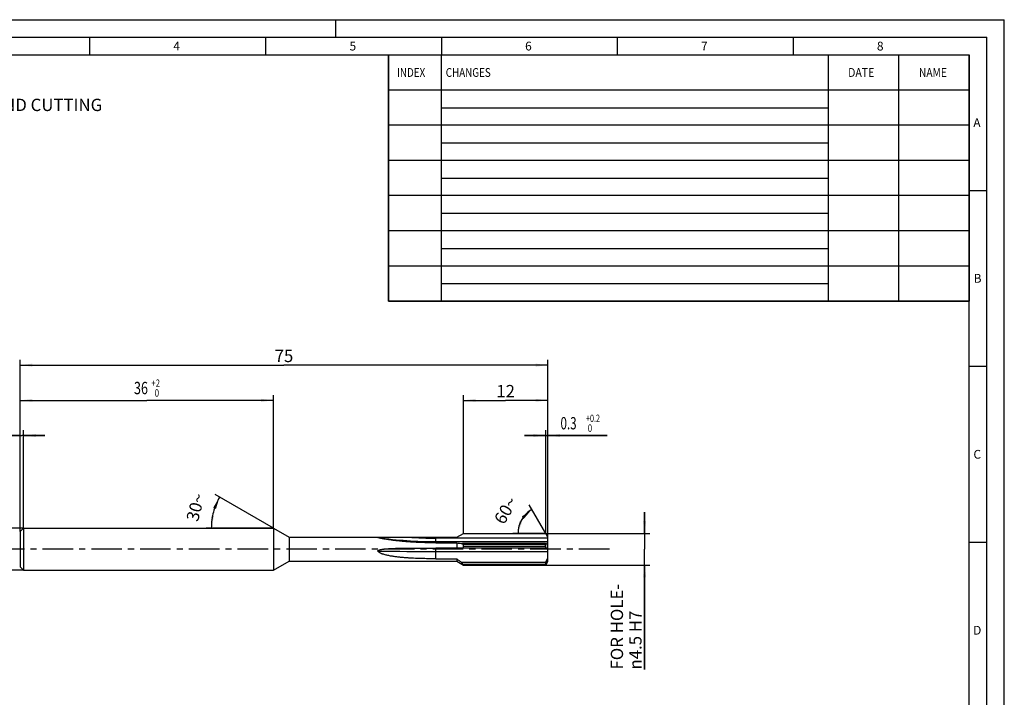
# Model space of a CAD drawing. Units: millimetres. Extents: x 0 to 420, y 0 to 297.
# Drawn here: x 140 to 420, y 104 to 297 of the extents above; entities that cross this region are included whole.
import ezdxf
from ezdxf.enums import TextEntityAlignment as Align

# ---------------------------------------------------------------- set-up
doc = ezdxf.new("R2010")
doc.units = ezdxf.units.MM
doc.header["$LTSCALE"] = 23.1
doc.linetypes.add('CENTER', pattern=[0.6, 0.375, -0.075, 0.075, -0.075])
doc.layers.get('0').update_dxf_attribs({"linetype": 'CONTINUOUS'})
for name, color, linetype in [('607444157-000_AXIS', 7, 'CONTINUOUS'), ('607444157-000_CL', 7, 'CONTINUOUS'), ('607444157-000_DIM', 7, 'CONTINUOUS'), ('607990705-000-00-ED1_FORMAT', 7, 'CONTINUOUS'), ('607990705-000-00-ED1_TEXT', 7, 'CONTINUOUS')]:
    doc.layers.add(name, color=color, linetype=linetype)
doc.styles.get("Standard").update_dxf_attribs({"font": 'TXT.SHX', "width": 0.7})
doc.styles.add('TEXTSTYLE_2', font='gdt', dxfattribs={"width": 0.7})
doc.styles.add('TEXTSTYLE_3', font='TXT.SHX', dxfattribs={"width": 0.6})
doc.dimstyles.new('DIMSTYLE_1', dxfattribs={"dimtxt": 3.5, "dimasz": 3.5, "dimexe": 1.5, "dimexo": 0, "dimgap": 0.875, "dimtad": 1, "dimdec": 3, "dimlfac": 0.5, "dimdsep": 46, "dimtxsty": 'STANDARD', "dimblk": '_FILLED', "dimblk1": '_FILLED', "dimblk2": '_FILLED', "dimcen": 0.09, "dimclrt": 2, "dimadec": 3, "dimazin": 2, "dimtp": 0.15, "dimtm": 0.15, "dimtfac": 1, "dimtdec": 3, "dimtofl": 0, "dimtmove": 0, "dimatfit": 3, "dimldrblk": '_FILLED', "dimfxl": 1, "dimtolj": 1, "dimarcsym": 0})
doc.dimstyles.new('DIMSTYLE_2', dxfattribs={"dimtxt": 3.5, "dimasz": 3.5, "dimexe": 1.5, "dimexo": 0, "dimgap": 0.875, "dimtad": 1, "dimdec": 3, "dimlfac": 0.5, "dimdsep": 46, "dimtxsty": 'STANDARD', "dimblk": '_FILLED', "dimblk1": '_FILLED', "dimblk2": '_FILLED', "dimcen": 0.09, "dimclrt": 2, "dimadec": 3, "dimazin": 2, "dimtol": 1, "dimtm": 0.008, "dimtfac": 0.6, "dimtdec": 3, "dimtofl": 0, "dimtmove": 0, "dimatfit": 3, "dimldrblk": '_FILLED', "dimfxl": 1, "dimtolj": 1, "dimarcsym": 0})
doc.dimstyles.new('DIMSTYLE_3', dxfattribs={"dimtxt": 3.5, "dimasz": 3.5, "dimexe": 1.5, "dimexo": 0, "dimgap": 0.875, "dimtad": 1, "dimdec": 3, "dimlfac": 0.5, "dimdsep": 46, "dimtxsty": 'STANDARD', "dimblk": '_FILLED', "dimblk1": '_FILLED', "dimblk2": '_FILLED', "dimcen": 0.09, "dimclrt": 2, "dimadec": 3, "dimazin": 2, "dimtol": 1, "dimtp": 2, "dimtfac": 0.6, "dimtdec": 3, "dimtofl": 0, "dimtmove": 0, "dimatfit": 3, "dimldrblk": '_FILLED', "dimfxl": 1, "dimtolj": 1, "dimarcsym": 0})
doc.dimstyles.new('DIMSTYLE_4', dxfattribs={"dimtxt": 3.5, "dimasz": 3.5, "dimexe": 1.5, "dimexo": 0, "dimgap": 0.875, "dimtad": 1, "dimdec": 3, "dimlfac": 0.5, "dimdsep": 46, "dimtxsty": 'STANDARD', "dimblk": '_FILLED', "dimblk1": '_FILLED', "dimblk2": '_FILLED', "dimcen": 0.09, "dimclrt": 2, "dimadec": 3, "dimazin": 2, "dimtp": 0.1, "dimtm": 0.1, "dimtfac": 1, "dimtdec": 3, "dimtofl": 0, "dimtmove": 0, "dimatfit": 3, "dimldrblk": '_FILLED', "dimfxl": 1, "dimtolj": 1, "dimarcsym": 0})
doc.dimstyles.new('DIMSTYLE_5', dxfattribs={"dimtxt": 3.5, "dimasz": 3.5, "dimexe": 1.5, "dimexo": 0, "dimgap": 3.5, "dimtad": 1, "dimdec": 3, "dimlfac": 0.5, "dimdsep": 46, "dimtxsty": 'STANDARD', "dimblk": '_FILLED', "dimblk1": '_FILLED', "dimblk2": '_FILLED', "dimcen": 0.09, "dimclrt": 2, "dimaunit": 1, "dimadec": 3, "dimazin": 2, "dimtp": 0.005, "dimtm": 0.005, "dimtfac": 1, "dimtdec": -1, "dimtofl": 0, "dimtmove": 0, "dimatfit": 3, "dimldrblk": '_FILLED', "dimfxl": 1, "dimtolj": 1, "dimarcsym": 0})
doc.dimstyles.new('DIMSTYLE_6', dxfattribs={"dimtxt": 3.5, "dimasz": 3.5, "dimexe": 1.5, "dimexo": 0, "dimgap": 0.875, "dimtad": 1, "dimdec": 3, "dimlfac": 0.5, "dimdsep": 46, "dimtxsty": 'STANDARD', "dimblk": '_FILLED', "dimblk1": '_FILLED', "dimblk2": '_FILLED', "dimcen": 0.09, "dimclrt": 2, "dimadec": 3, "dimazin": 2, "dimtp": 0.05, "dimtm": 0.05, "dimtfac": 1, "dimtdec": 3, "dimtofl": 0, "dimtmove": 0, "dimatfit": 3, "dimldrblk": '_FILLED', "dimfxl": 1, "dimtolj": 1, "dimarcsym": 0})
doc.dimstyles.new('DIMSTYLE_7', dxfattribs={"dimtxt": 3.5, "dimasz": 3.5, "dimexe": 1.5, "dimexo": 0, "dimgap": 3.5, "dimtad": 1, "dimdec": 3, "dimlfac": 0.5, "dimdsep": 46, "dimtxsty": 'STANDARD', "dimblk": '_FILLED', "dimblk1": '_FILLED', "dimblk2": '_FILLED', "dimcen": 0.09, "dimclrt": 2, "dimaunit": 1, "dimadec": 3, "dimazin": 2, "dimtp": 0.005, "dimtm": 0.005, "dimtfac": 1, "dimtdec": 3, "dimtofl": 0, "dimtmove": 0, "dimatfit": 3, "dimldrblk": '_FILLED', "dimfxl": 1, "dimtolj": 1, "dimarcsym": 0})
doc.dimstyles.new('DIMSTYLE_8', dxfattribs={"dimtxt": 3.5, "dimasz": 3.5, "dimexe": 1.5, "dimexo": 0, "dimgap": 0.875, "dimtad": 1, "dimdec": 3, "dimlfac": 0.5, "dimdsep": 46, "dimtxsty": 'STANDARD', "dimblk": '_FILLED', "dimblk1": '_FILLED', "dimblk2": '_FILLED', "dimcen": 0.09, "dimclrt": 2, "dimadec": 3, "dimazin": 2, "dimtol": 1, "dimtp": 0.2, "dimtfac": 0.6, "dimtdec": 3, "dimtofl": 0, "dimtmove": 0, "dimatfit": 3, "dimldrblk": '_FILLED', "dimfxl": 1, "dimtolj": 1, "dimarcsym": 0})
doc.dimstyles.new('DIMSTYLE_9', dxfattribs={"dimtxt": 3.5, "dimasz": 3.5, "dimexe": 1.5, "dimexo": 0, "dimgap": 0.875, "dimtad": 1, "dimdec": 3, "dimlfac": 0.5, "dimdsep": 46, "dimtxsty": 'STANDARD', "dimblk": '_FILLED', "dimblk1": '_FILLED', "dimblk2": '_FILLED', "dimcen": 0.09, "dimclrt": 2, "dimadec": 3, "dimazin": 2, "dimtp": 0.021, "dimtfac": 1, "dimtdec": 3, "dimtofl": 0, "dimtmove": 0, "dimatfit": 3, "dimldrblk": '_FILLED', "dimfxl": 1, "dimtolj": 1, "dimarcsym": 0})

# ---------------------------------------------------------------- blocks, each defined once
blk = doc.blocks.new('CHANGEBLOCK_BL0', base_point=(327.5, 252))
at = {"layer": '607990705-000-00-ED1_FORMAT', "color": 7, "linetype": 'CONTINUOUS'}
for p, q in [((245, 217), (245, 287)), ((260, 217), (260, 287)), ((370, 217), (370, 287)), ((390, 217), (390, 287)), ((410, 277), (245, 277)), ((410, 267), (245, 267)), ((410, 257), (245, 257)), ((410, 247), (245, 247)), ((410, 237), (245, 237)), ((410, 227), (245, 227)), ((410, 217), (245, 217))]:
    blk.add_line(p, q, dxfattribs=at)
at = {"layer": '607990705-000-00-ED1_FORMAT', "color": 2, "linetype": 'CONTINUOUS'}
for s, width, p in [('INDEX', 0.819048, (247.38, 280.75)), ('CHANGES', 0.819728, (261.23, 280.75)), ('DATE', 0.880952, (375.6, 280.75)), ('NAME', 0.85119, (395.74, 280.75))]:
    blk.add_text(s, height=2.5, dxfattribs=dict(at, width=width)).set_placement(p)
blk = doc.blocks.new('_FILLED')
at = {"color": 0, "linetype": 'BYBLOCK'}
blk.add_solid([(0, 0), (-1, 0.125), (-1, -0.125)], dxfattribs=at)
blk = doc.blocks.new('*D0')
at = {"layer": '607444157-000_DIM', "color": 3, "linetype": 'CONTINUOUS'}
for p, q in [((140.24, 151.53), (140.24, 200.33)), ((140.24, 198.83), (215.24, 198.83)), ((290.24, 198.83), (215.24, 198.83)), ((290.24, 149.13), (290.24, 200.33))]:
    blk.add_line(p, q, dxfattribs=at)
at = {"layer": '607444157-000_DIM', "color": 3, "linetype": 'CONTINUOUS', "xscale": 3.5, "yscale": 3.5, "zscale": 3.5, "rotation": 180}
blk.add_blockref('_FILLED', (140.24, 198.83), dxfattribs=at)
at = {"layer": '607444157-000_DIM', "color": 3, "linetype": 'CONTINUOUS', "xscale": 3.5, "yscale": 3.5, "zscale": 3.5}
blk.add_blockref('_FILLED', (290.24, 198.83), dxfattribs=at)
at = {"layer": '607444157-000_DIM', "color": 2, "linetype": 'CONTINUOUS', "insert": (215.24, 203.2), "char_height": 3.5, "width": 7.875, "attachment_point": 2, "line_spacing_factor": 0.9}
blk.add_mtext('75', dxfattribs=at)
blk = doc.blocks.new('*D1')
at = {"layer": '607444157-000_DIM', "color": 3, "linetype": 'CONTINUOUS'}
for p, q in [((141.24, 152.53), (120.94, 152.53)), ((122.44, 152.53), (122.44, 146.53)), ((122.44, 140.53), (122.44, 146.53)), ((122.44, 146.53), (122.44, 107.41)), ((141.24, 140.53), (120.94, 140.53))]:
    blk.add_line(p, q, dxfattribs=at)
at = {"layer": '607444157-000_DIM', "color": 3, "linetype": 'CONTINUOUS', "xscale": 3.5, "yscale": 3.5, "zscale": 3.5}
for p, rotation in [((122.44, 152.53), 90), ((122.44, 140.53), 270)]:
    blk.add_blockref('_FILLED', p, dxfattribs=dict(at, rotation=rotation))
at = {"layer": '607444157-000_DIM', "color": 2, "linetype": 'CONTINUOUS'}
for s, height, width, p in [(')', 4.9, 0.428571, (121.39, 136.33)), ('(', 4.9, 0.428571, (121.39, 124.93)), ('6 h6', 3.5, 0.767857, (120.69, 122.83))]:
    blk.add_text(s, height=height, rotation=90, dxfattribs=dict(at, width=width)).set_placement(p, align=Align.RIGHT)
at = {"layer": '607444157-000_DIM', "color": 2, "linetype": 'CONTINUOUS', "style": 'TEXTSTYLE_3'}
for s, width, p in [('-0.008', 0.738095, (121.39, 134.23)), (' 0', 0.785714, (118.59, 128.23))]:
    blk.add_text(s, height=2.1, rotation=90, dxfattribs=dict(at, width=width)).set_placement(p, align=Align.RIGHT)
at = {"layer": '607444157-000_DIM', "color": 2, "linetype": 'CONTINUOUS', "style": 'TEXTSTYLE_2'}
blk.add_text('n', height=3.5, rotation=90, dxfattribs=at).set_placement((120.69, 112.08), align=Align.RIGHT)
blk = doc.blocks.new('*D2')
at = {"layer": '607444157-000_DIM', "color": 3, "linetype": 'CONTINUOUS'}
for p, q in [((140.24, 151.53), (140.24, 190.33)), ((212.24, 152.53), (212.24, 190.33)), ((140.24, 188.83), (176.24, 188.83)), ((212.24, 188.83), (176.24, 188.83))]:
    blk.add_line(p, q, dxfattribs=at)
at = {"layer": '607444157-000_DIM', "color": 3, "linetype": 'CONTINUOUS', "xscale": 3.5, "yscale": 3.5, "zscale": 3.5, "rotation": 180}
blk.add_blockref('_FILLED', (140.24, 188.83), dxfattribs=at)
at = {"layer": '607444157-000_DIM', "color": 3, "linetype": 'CONTINUOUS', "xscale": 3.5, "yscale": 3.5, "zscale": 3.5}
blk.add_blockref('_FILLED', (212.24, 188.83), dxfattribs=at)
at = {"layer": '607444157-000_DIM', "color": 2, "linetype": 'CONTINUOUS', "width": 0.75}
blk.add_text('36', height=3.5, dxfattribs=at).set_placement((174.59, 190.58), align=Align.CENTER)
at = {"layer": '607444157-000_DIM', "color": 2, "linetype": 'CONTINUOUS', "style": 'TEXTSTYLE_3'}
for s, width, p in [('+2', 0.75, (178.79, 192.68)), (' 0', 0.785714, (178.86, 189.88))]:
    blk.add_text(s, height=2.1, dxfattribs=dict(at, width=width)).set_placement(p, align=Align.CENTER)
blk = doc.blocks.new('*D3')
at = {"layer": '607444157-000_DIM', "color": 3, "linetype": 'CONTINUOUS'}
for p, q in [((266.24, 151.03), (266.24, 190.33)), ((290.24, 151.03), (290.24, 190.33)), ((266.24, 188.83), (278.24, 188.83)), ((290.24, 188.83), (278.24, 188.83))]:
    blk.add_line(p, q, dxfattribs=at)
at = {"layer": '607444157-000_DIM', "color": 3, "linetype": 'CONTINUOUS', "xscale": 3.5, "yscale": 3.5, "zscale": 3.5, "rotation": 180}
blk.add_blockref('_FILLED', (266.24, 188.83), dxfattribs=at)
at = {"layer": '607444157-000_DIM', "color": 3, "linetype": 'CONTINUOUS', "xscale": 3.5, "yscale": 3.5, "zscale": 3.5}
blk.add_blockref('_FILLED', (290.24, 188.83), dxfattribs=at)
at = {"layer": '607444157-000_DIM', "color": 2, "linetype": 'CONTINUOUS', "insert": (278.24, 193.2), "char_height": 3.5, "width": 7.125, "attachment_point": 2, "line_spacing_factor": 0.9}
blk.add_mtext('12', dxfattribs=at)
blk = doc.blocks.new('*D4')
at = {"layer": '607444157-000_DIM', "color": 3, "linetype": 'CONTINUOUS'}
for q in [(195.65, 162.1), (193.09, 152.53)]:
    blk.add_line((212.24, 152.53), q, dxfattribs=at)
for start, end in [(150, 165), (165, 180)]:
    blk.add_arc((212.24, 152.53), 17.65, start, end, dxfattribs=at)
for points in [[(195.91, 157.98), (196.95, 161.35), (195.11, 158.34)], [(194.5, 156.05), (194.59, 152.53), (195.37, 155.97)]]:
    blk.add_solid(points, dxfattribs=at)
at = {"layer": '607444157-000_DIM', "color": 2, "linetype": 'CONTINUOUS', "insert": (188.43, 158.91), "char_height": 3.5, "width": 11.375, "attachment_point": 2, "rotation": 75, "line_spacing_factor": 0.9}
blk.add_mtext('30\\fgdt;{\\fgdt;~}', dxfattribs=at)
blk = doc.blocks.new('*D5')
at = {"layer": '607444157-000_DIM', "color": 3, "linetype": 'CONTINUOUS'}
for p, q in [((140.24, 151.53), (140.24, 180.33)), ((141.24, 152.53), (141.24, 180.33)), ((140.24, 178.83), (120.42, 178.83)), ((120.42, 178.83), (140.74, 178.83)), ((147.24, 178.83), (140.74, 178.83)), ((141.24, 178.83), (147.24, 178.83))]:
    blk.add_line(p, q, dxfattribs=at)
at = {"layer": '607444157-000_DIM', "color": 3, "linetype": 'CONTINUOUS', "xscale": 3.5, "yscale": 3.5, "zscale": 3.5}
blk.add_blockref('_FILLED', (140.24, 178.83), dxfattribs=at)
at = {"layer": '607444157-000_DIM', "color": 3, "linetype": 'CONTINUOUS', "xscale": 3.5, "yscale": 3.5, "zscale": 3.5, "rotation": 180}
blk.add_blockref('_FILLED', (141.24, 178.83), dxfattribs=at)
at = {"layer": '607444157-000_DIM', "color": 2, "linetype": 'CONTINUOUS', "insert": (137.75, 183.2), "char_height": 3.5, "width": 26, "attachment_point": 3, "line_spacing_factor": 0.9}
blk.add_mtext('0.5x45\\fgdt;{\\fgdt;~}', dxfattribs=at)
blk = doc.blocks.new('*D6')
at = {"layer": '607444157-000_DIM', "color": 3, "linetype": 'CONTINUOUS'}
for q in [(284.95, 159.15), (280.26, 151.03)]:
    blk.add_line((289.64, 151.03), q, dxfattribs=at)
for start, end in [(120, 150), (150, 180)]:
    blk.add_arc((289.64, 151.03), 7.87, start, end, dxfattribs=at)
for points in [[(283.42, 155.15), (285.7, 157.85), (282.83, 155.79)], [(282.11, 154.54), (281.76, 151.03), (282.96, 154.35)]]:
    blk.add_solid(points, dxfattribs=at)
at = {"layer": '607444157-000_DIM', "color": 2, "linetype": 'CONTINUOUS', "insert": (276.75, 158.47), "char_height": 3.5, "width": 11.75, "attachment_point": 2, "rotation": 60, "line_spacing_factor": 0.9}
blk.add_mtext('60\\fgdt;{\\fgdt;~}', dxfattribs=at)
blk = doc.blocks.new('*D7')
at = {"layer": '607444157-000_DIM', "color": 3, "linetype": 'CONTINUOUS'}
for p, q in [((289.64, 151.03), (289.64, 180.33)), ((290.24, 151.03), (290.24, 180.33)), ((289.64, 178.83), (283.64, 178.83)), ((283.64, 178.83), (289.94, 178.83)), ((307.09, 178.83), (289.94, 178.83)), ((290.24, 178.83), (307.09, 178.83))]:
    blk.add_line(p, q, dxfattribs=at)
at = {"layer": '607444157-000_DIM', "color": 3, "linetype": 'CONTINUOUS', "xscale": 3.5, "yscale": 3.5, "zscale": 3.5}
blk.add_blockref('_FILLED', (289.64, 178.83), dxfattribs=at)
at = {"layer": '607444157-000_DIM', "color": 3, "linetype": 'CONTINUOUS', "xscale": 3.5, "yscale": 3.5, "zscale": 3.5, "rotation": 180}
blk.add_blockref('_FILLED', (290.24, 178.83), dxfattribs=at)
at = {"layer": '607444157-000_DIM', "color": 2, "linetype": 'CONTINUOUS', "style": 'TEXTSTYLE_3'}
for s, width, p in [('+0.2', 0.714286, (301.09, 182.68)), (' 0', 0.785714, (301.09, 179.88))]:
    blk.add_text(s, height=2.1, dxfattribs=dict(at, width=width)).set_placement(p)
at = {"layer": '607444157-000_DIM', "color": 2, "linetype": 'CONTINUOUS', "width": 0.690476}
blk.add_text('0.3', height=3.5, dxfattribs=at).set_placement((293.84, 180.58))
blk = doc.blocks.new('*D8')
at = {"layer": '607444157-000_DIM', "color": 3, "linetype": 'CONTINUOUS'}
for p, q in [((317.76, 151.03), (317.76, 157.03)), ((317.76, 157.03), (317.76, 146.53)), ((287.11, 151.03), (319.26, 151.03)), ((317.76, 112.34), (317.76, 146.53)), ((288.8, 142.03), (319.26, 142.03)), ((317.76, 142.03), (317.76, 112.34))]:
    blk.add_line(p, q, dxfattribs=at)
at = {"layer": '607444157-000_DIM', "color": 3, "linetype": 'CONTINUOUS', "xscale": 3.5, "yscale": 3.5, "zscale": 3.5}
for p, rotation in [((317.76, 151.03), 270), ((317.76, 142.03), 90)]:
    blk.add_blockref('_FILLED', p, dxfattribs=dict(at, rotation=rotation))
at = {"layer": '607444157-000_DIM', "color": 2, "linetype": 'CONTINUOUS', "insert": (308.13, 112.34), "char_height": 3.5, "width": 35.25, "attachment_point": 1, "rotation": 90, "line_spacing_factor": 0.9}
blk.add_mtext('FOR HOLE-\\P\\fgdt;{\\fgdt;n}\\fTXT.SHX;4.5 H7', dxfattribs=at)

msp = doc.modelspace()

# ---------------------------------------------------------------- linework, layer by layer
at = {"layer": '607444157-000_AXIS', "color": 1, "linetype": 'CENTER'}
msp.add_line((307.7584, 146.5286), (132.442, 146.5286), dxfattribs=at)
at = {"layer": '607444157-000_CL', "color": 7, "linetype": 'CONTINUOUS'}
for p, q in [((140.2354, 151.5286), (141.2354, 152.5286)), ((140.2354, 151.5286), (140.2354, 141.5286)), ((141.2354, 152.5286), (141.2354, 140.5286)), ((141.2354, 152.5286), (212.2354, 152.5286)), ((212.2354, 152.5286), (212.2354, 140.5286)), ((212.2354, 152.5286), (216.7387, 149.9286)), ((216.7387, 149.9286), (216.7387, 143.1286)), ((216.7387, 149.9286), (264.3302, 149.9286)), ((264.3302, 149.9286), (266.2354, 151.0286)), ((266.2354, 151.0286), (289.6354, 151.0286)), ((289.6, 148.1183), (290.2354, 148.3641)), ((290.2354, 149.9894), (289.6354, 151.0286)), ((290.2354, 143.0679), (290.2354, 149.9894)), ((250.6524, 146.825), (264.3302, 146.825)), ((258.4462, 148.3254), (264.3302, 148.3254)), ((264.3302, 148.3254), (264.3302, 146.825)), ((264.3302, 146.825), (266.2354, 146.9208)), ((289.6, 148.1183), (265.9945, 148.1183)), ((289.62, 147.901), (266.1157, 147.901)), ((266.2354, 147.4028), (289.5916, 147.4028)), ((266.2354, 146.9208), (266.2354, 147.4028)), ((266.2354, 146.9208), (289.6354, 146.9208)), ((289.5916, 147.4028), (289.62, 147.901)), ((289.6, 148.1183), (289.62, 147.901)), ((289.62, 147.901), (290.2354, 147.8081)), ((289.6354, 146.9208), (290.2354, 146.8303)), ((212.2354, 140.5286), (216.7387, 143.1286)), ((216.7387, 143.1286), (264.3302, 143.1286)), ((258.4462, 143.8098), (264.3302, 143.8098)), ((264.3302, 143.8098), (264.3302, 143.1286)), ((264.3302, 143.1286), (266.2354, 142.0286)), ((289.5374, 142.7604), (265.7899, 142.7604)), ((289.5374, 142.7604), (290.2354, 144.0516)), ((289.5374, 142.7604), (289.62, 142.2121)), ((289.62, 142.2121), (290.2354, 143.2781)), ((289.6354, 142.0286), (290.2354, 143.0679)), ((140.2354, 141.5286), (141.2354, 140.5286)), ((141.2354, 140.5286), (212.2354, 140.5286)), ((289.62, 142.2121), (266.1157, 142.2121)), ((266.2354, 142.055), (289.5916, 142.055)), ((266.2354, 142.0286), (266.2354, 142.055)), ((266.2354, 142.0286), (289.6354, 142.0286)), ((289.5916, 142.055), (289.62, 142.2121))]:
    msp.add_line(p, q, dxfattribs=at)
at = {"layer": '607444157-000_CL', "color": 9, "linetype": 'CONTINUOUS'}
for p, q in [((290.2354, 149.6735), (258.4462, 149.6735)), ((258.4462, 148.3254), (258.4462, 149.6735)), ((258.4462, 148.6887), (290.2354, 148.6887)), ((290.2354, 146.8027), (258.4462, 146.8027)), ((258.4462, 143.8098), (258.4462, 146.8027)), ((258.4462, 145.8937), (290.2354, 145.8937))]:
    msp.add_line(p, q, dxfattribs=at)
for centre, radius, start, end in [((258.4462, 268.8286), 120.14, 262.107536, 270), ((258.4462, 268.8286), 119.1552, 266.249687, 270), ((258.3953, 1509.3935), 1363.4998, 269.3089044, 270.0021406), ((258.4408, 1510.6123), 1363.8096, 269.6727962, 270.0002266)]:
    msp.add_arc(centre, radius, start, end, dxfattribs=at)
at = {"layer": '607444157-000_CL', "color": 7, "linetype": 'CONTINUOUS'}
for major_axis, ratio, start_param, end_param in [((-1.1002, 4.4604), 0.54169825, 1.2424603, 1.35070328), ((2.6233, 4.4937), 0.09077017, -3.19689522, -3.08865224)]:
    msp.add_ellipse((292.2335, 146.5286), major_axis=major_axis, ratio=ratio, start_param=start_param, end_param=end_param, dxfattribs=at)
for points, knots in [([(241.9493, 149.8267), (241.9469, 149.8278), (241.9428, 149.8301), (241.9379, 149.8338), (241.9356, 149.8376), (241.9357, 149.8406), (241.9371, 149.8435), (241.9408, 149.8468), (241.9472, 149.8501), (241.9555, 149.8533), (241.9693, 149.8573), (241.9892, 149.8616), (242.0152, 149.8659), (242.0433, 149.8696), (242.0831, 149.8741), (242.1348, 149.8788), (242.1982, 149.8834), (242.2631, 149.8873), (242.3289, 149.8907), (242.3954, 149.8937), (242.4623, 149.8964), (242.5296, 149.8988), (242.6199, 149.9017), (242.7333, 149.9047), (242.8698, 149.9078), (243.0069, 149.9105), (243.1902, 149.9135), (243.42, 149.9165), (243.6963, 149.9193), (244.0657, 149.9221), (244.5281, 149.9245), (245.0836, 149.9262), (245.6398, 149.9273), (246.1963, 149.9279), (246.753, 149.9283), (247.3099, 149.9285), (247.8669, 149.9286), (248.6096, 149.9286), (249.5382, 149.9286), (250.281, 149.9286), (250.6524, 149.9286)], [0, 0, 0, 0, 0.00090502, 0.00160392, 0.00211461, 0.00234186, 0.00258513, 0.00319435, 0.0040177, 0.00503984, 0.00622563, 0.00895731, 0.01201321, 0.01527658, 0.0186796, 0.02575611, 0.03306096, 0.04050866, 0.04805329, 0.05566756, 0.06333395, 0.07104059, 0.07877917, 0.09432973, 0.10995317, 0.12562983, 0.14134692, 0.17286975, 0.20447663, 0.23614194, 0.2995887, 0.36313392, 0.42673961, 0.4903843, 0.55405479, 0.61774239, 0.68144118, 0.74514718, 0.8725707, 1, 1, 1, 1]), ([(258.4462, 148.3254), (257.74, 148.3254), (256.3277, 148.3393), (254.5632, 148.3918), (253.1527, 148.4551), (252.0959, 148.5135), (251.0401, 148.5829), (249.9859, 148.6636), (248.9336, 148.7559), (247.8839, 148.8603), (247.0116, 148.958), (246.316, 149.0429), (245.7963, 149.1102), (245.2786, 149.1811), (244.7637, 149.2561), (244.2525, 149.3354), (243.8297, 149.4055), (243.4948, 149.4645), (243.247, 149.5101), (243.0028, 149.5573), (242.7635, 149.6063), (242.5684, 149.649), (242.417, 149.6846), (242.3085, 149.7117), (242.2051, 149.7392), (242.1092, 149.7672), (242.0355, 149.7915), (241.9834, 149.8114), (241.96, 149.8215), (241.9493, 149.8267)], [0, 0, 0, 0, 0.12761386, 0.25520624, 0.31898609, 0.38274721, 0.44648134, 0.51017648, 0.57381466, 0.63736793, 0.70079046, 0.73242998, 0.76400239, 0.79548575, 0.82684746, 0.8580367, 0.88896828, 0.90429318, 0.91948504, 0.93449611, 0.94925043, 0.96361735, 0.97058637, 0.97735029, 0.98383314, 0.98991616, 0.99540738, 0.99784114, 1, 1, 1, 1]), ([(241.9493, 145.9929), (241.944, 146.0031), (241.9359, 146.0249), (241.9347, 146.06), (241.9454, 146.0934), (241.9642, 146.1228), (241.9878, 146.1483), (242.0232, 146.1783), (242.072, 146.21), (242.1338, 146.242), (242.1976, 146.2699), (242.2627, 146.2947), (242.3506, 146.3246), (242.462, 146.3573), (242.597, 146.3914), (242.733, 146.4216), (242.8696, 146.4488), (243.0067, 146.4736), (243.1899, 146.5038), (243.4197, 146.5373), (243.6961, 146.5721), (243.973, 146.6026), (244.2502, 146.6295), (244.6203, 146.6614), (245.0834, 146.6949), (245.6396, 146.7272), (246.3817, 146.7617), (247.3098, 146.7917), (248.4239, 146.8128), (249.5381, 146.8232), (250.281, 146.825), (250.6524, 146.825)], [0, 0, 0, 0, 0.00386204, 0.00772151, 0.01159275, 0.01547773, 0.01937078, 0.02326858, 0.03106763, 0.0388741, 0.04668388, 0.05449536, 0.0623078, 0.07793317, 0.09356015, 0.10918786, 0.12481593, 0.14044418, 0.15607253, 0.18732885, 0.21858537, 0.24984196, 0.28109857, 0.3123552, 0.37486794, 0.43738091, 0.49989406, 0.6249197, 0.74994615, 0.87497299, 1, 1, 1, 1]), ([(258.4462, 143.8098), (257.74, 143.8098), (256.3279, 143.8195), (254.2108, 143.865), (252.4482, 143.9323), (251.0401, 144.0082), (249.9857, 144.0779), (248.9333, 144.1626), (247.8833, 144.2653), (246.8368, 144.3903), (245.9685, 144.5182), (245.2778, 144.64), (244.7625, 144.743), (244.2506, 144.8603), (243.7437, 144.9958), (243.3273, 145.129), (243.0007, 145.2531), (242.7604, 145.3571), (242.5269, 145.4753), (242.341, 145.5899), (242.2019, 145.6953), (242.0724, 145.8115), (241.989, 145.9155), (241.9493, 145.9929)], [0, 0, 0, 0, 0.12551882, 0.25099327, 0.37637859, 0.43902403, 0.50162925, 0.56418762, 0.62669187, 0.68913388, 0.75150408, 0.78266022, 0.81379418, 0.84490392, 0.87598679, 0.90703909, 0.9225551, 0.93806257, 0.95356111, 0.96905007, 0.97679583, 0.9845422, 1, 1, 1, 1]), ([(264.3302, 148.3254), (264.6042, 148.2885), (265.1588, 148.2178), (265.7139, 148.1513), (265.9945, 148.1183)], [0, 0, 0, 0, 0.49458017, 1, 1, 1, 1]), ([(265.9945, 148.1183), (266.0037, 148.0999), (266.0416, 148.0261), (266.083, 147.9541), (266.1157, 147.901)], [0, 0, 0, 0, 0.2487337, 1, 1, 1, 1]), ([(266.1157, 147.901), (266.1266, 147.8164), (266.1581, 147.6479), (266.2071, 147.4837), (266.2354, 147.4028)], [0, 0, 0, 0, 0.49914829, 1, 1, 1, 1]), ([(264.3302, 143.8098), (264.5672, 143.6266), (265.0499, 143.271), (265.5421, 142.929), (265.7899, 142.7604)], [0, 0, 0, 0, 0.49996616, 1, 1, 1, 1]), ([(265.7899, 142.7604), (265.7976, 142.7117), (265.8255, 142.6134), (265.8973, 142.4731), (265.9956, 142.3379), (266.0737, 142.2537), (266.1157, 142.2121)], [0, 0, 0, 0, 0.22816719, 0.46911838, 0.72623574, 1, 1, 1, 1]), ([(266.1157, 142.2121), (266.1273, 142.1836), (266.1626, 142.1265), (266.209, 142.0788), (266.2354, 142.055)], [0, 0, 0, 0, 0.46360295, 1, 1, 1, 1])]:
    msp.add_open_spline(points, degree=3, knots=knots, dxfattribs=at)
at = {"layer": '607990705-000-00-ED1_FORMAT', "color": 3, "linetype": 'CONTINUOUS'}
for p, q in [((0, 297), (420, 297)), ((230, 292), (230, 297)), ((420, 0), (420, 297)), ((15, 292), (415, 292)), ((160, 292), (160, 287)), ((210, 292), (210, 287)), ((260, 292), (260, 287)), ((310, 292), (310, 287)), ((360, 292), (360, 287)), ((415, 5), (415, 292)), ((245, 287), (410, 287)), ((245, 287), (245, 217)), ((410, 287), (410, 217)), ((260, 272), (370, 272)), ((260, 262), (370, 262)), ((260, 252), (370, 252)), ((410, 248.5), (415, 248.5)), ((260, 242), (370, 242)), ((260, 232), (370, 232)), ((260, 222), (370, 222)), ((245, 217), (410, 217)), ((410, 198.5), (415, 198.5)), ((410, 148.5), (415, 148.5))]:
    msp.add_line(p, q, dxfattribs=at)
at = {"layer": '607990705-000-00-ED1_FORMAT', "color": 7, "linetype": 'CONTINUOUS'}
for p in [(20, 287), (410, 10)]:
    msp.add_line(p, (410, 287), dxfattribs=at)

# ---------------------------------------------------------------- block references
at = {"layer": '607990705-000-00-ED1_FORMAT', "color": 3, "linetype": 'CONTINUOUS'}
msp.add_blockref('CHANGEBLOCK_BL0', (327.5, 252), dxfattribs=at)

# ---------------------------------------------------------------- texts
at = {"layer": '607990705-000-00-ED1_FORMAT', "color": 2, "linetype": 'CONTINUOUS', "char_height": 2.5, "attachment_point": 1, "line_spacing_factor": 0.9}
for s, insert, width in [('4', (183.7798, 290.75), 3.660714), ('5', (233.869, 290.75), 3.392857), ('6', (283.7798, 290.75), 3.660714), ('7', (333.7798, 290.75), 3.660714), ('8', (383.7798, 290.75), 3.660714), ('A', (411.1905, 269), 3.928571), ('B', (411.2798, 224.75), 3.660714), ('C', (411.2202, 174.75), 3.839286), ('D', (411.131, 124.75), 4.107143)]:
    msp.add_mtext(s, dxfattribs=dict(at, insert=insert, width=width))
at = {"layer": '607990705-000-00-ED1_TEXT', "color": 2, "linetype": 'CONTINUOUS', "insert": (30.4066, 274.5401), "char_height": 3.5, "width": 210, "attachment_point": 1, "line_spacing_factor": 0.9}
msp.add_mtext('4 CUTTING EDGE, STRAIGHT FLUTED, RIGHT HAND CUTTING', dxfattribs=at)

# ---------------------------------------------------------------- dimensions: what is measured, and where the dimension line sits
at = {"layer": '607444157-000_DIM', "color": 3, "linetype": 'CONTINUOUS'}
for base, p1, p2, dimstyle, picture, middle in [((140.2354, 198.8266), (290.2354, 149.1261), (140.2354, 151.5286), 'DIMSTYLE_1', '*D0', (214.7354, 198.8266)), ((266.2354, 188.8266), (290.2354, 151.0286), (266.2354, 151.0286), 'DIMSTYLE_4', '*D3', (277.7354, 188.8266)), ((289.6354, 178.8266), (290.2354, 151.0286), (289.6354, 151.0286), 'DIMSTYLE_8', '*D7', (300.4688, 178.8266))]:
    dim = msp.add_linear_dim(base=base, p1=p1, p2=p2, angle=180, dimstyle=dimstyle, dxfattribs=at)
    dim.commit()
    dim.dimension.update_dxf_attribs({"geometry": picture, "text_midpoint": middle, "dimtype": 160})
dim = msp.add_linear_dim(base=(212.2354, 188.8266), p1=(140.2354, 151.5286), p2=(212.2354, 152.5286), dimstyle='DIMSTYLE_3', dxfattribs=at)
dim.commit()
dim.dimension.update_dxf_attribs({"geometry": '*D2', "text_midpoint": (176.2354, 188.8266), "dimtype": 160})
dim = msp.add_linear_dim(base=(141.2354, 178.8266), p1=(140.2354, 151.5286), p2=(141.2354, 152.5286), text='<>x45$', dimstyle='DIMSTYLE_6', dxfattribs=at)
dim.commit()
dim.dimension.update_dxf_attribs({"geometry": '*D5', "text_midpoint": (129.0862, 178.8266), "dimtype": 160})
for base, line1, line2, dimstyle, picture, middle in [((195.189861, 157.095977), ((212.388232, 152.440403), (212.235406, 152.528637)), ((212.411875, 152.528637), (212.235406, 152.528637)), 'DIMSTYLE_5', '*D4', (195.189861, 157.095977)), ((282.816163, 154.965729), ((289.674777, 150.960445), (289.635406, 151.028637)), ((289.714148, 151.028637), (289.635406, 151.028637)), 'DIMSTYLE_7', '*D6', (282.816163, 154.965729))]:
    dim = msp.add_angular_dim_2l(base=base, line1=line1, line2=line2, dimstyle=dimstyle, dxfattribs=at)
    dim.commit()
    dim.dimension.update_dxf_attribs({"geometry": picture, "text_midpoint": middle, "dimtype": 162})
dim = msp.add_linear_dim(base=(317.7584, 151.0286), p1=(288.8012, 142.0286), p2=(287.1062, 151.0286), angle=90, text='FOR HOLE-\\P%%c<> H7', dimstyle='DIMSTYLE_9', dxfattribs=at)
dim.commit()
dim.dimension.update_dxf_attribs({"geometry": '*D8', "text_midpoint": (317.7584, 124.0943), "dimtype": 160})
dim = msp.add_linear_dim(base=(122.442, 152.5286), p1=(141.2354, 140.5286), p2=(141.2354, 152.5286), angle=90, text='%%c<>', dimstyle='DIMSTYLE_2', override={"dimpost": '<>h6'}, dxfattribs=at)
dim.commit()
dim.dimension.update_dxf_attribs({"geometry": '*D1', "text_midpoint": (122.442, 121.8707), "dimtype": 160})

doc.saveas('drawing.dxf')
